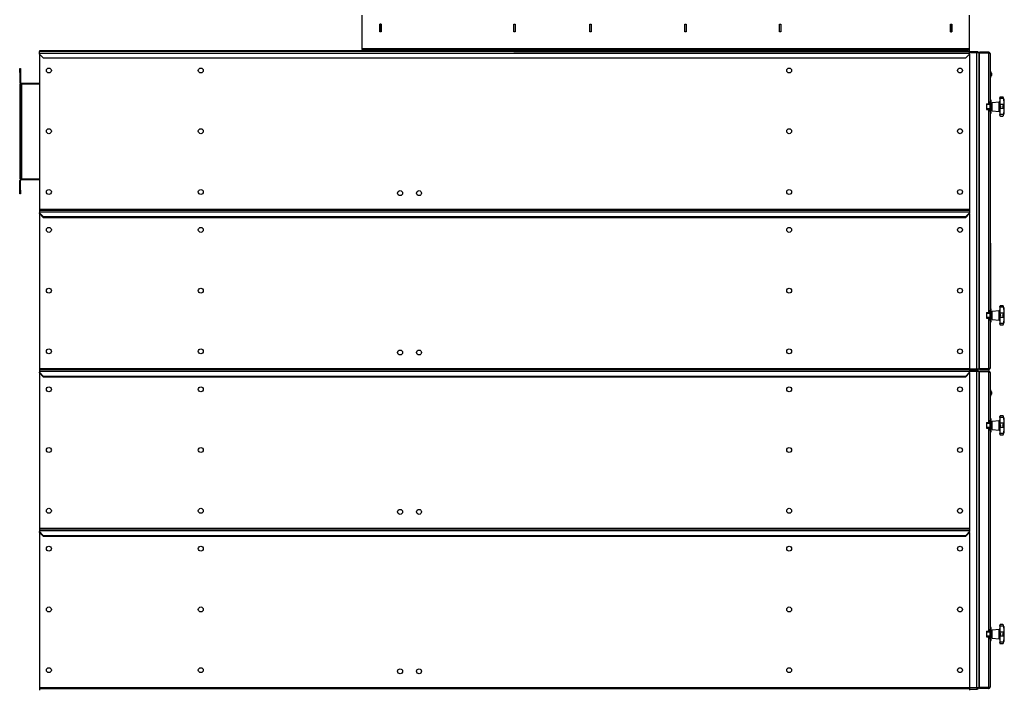
# Model space of a CAD drawing. Units: millimetres. Extents: x -3632 to 6735, y -5037 to 8784.
# Drawn here: x -1352 to 1242, y -839 to 926 of the extents above; entities that cross this region are included whole.
import ezdxf

# ---------------------------------------------------------------- set-up
doc = ezdxf.new("R2010")
doc.units = ezdxf.units.MM

msp = doc.modelspace()

# ---------------------------------------------------------------- linework, layer by layer
at = {"color": 7, "linetype": 'Continuous', "lineweight": 25}
for p, q in [((-450.2, 850.2), (-450.2, 937.4)), ((1149.8, 850.2), (1149.8, 937.4)), ((-403.4, 893.5), (-403.4, 914)), ((-403.4, 914), (-399.9, 914)), ((-403.2, 914), (-403.2, 913.8)), ((-400.2, 913.8), (-403.2, 913.8)), ((-403.2, 893.8), (-403.2, 913.8)), ((-400.2, 914), (-400.2, 913.8)), ((-400.2, 893.8), (-400.2, 913.8)), ((-399.9, 914), (-399.9, 893.5)), ((-50.4, 914), (-46.9, 914)), ((-50.4, 893.5), (-50.4, 914)), ((-46.9, 914), (-46.9, 893.5)), ((149.6, 914), (153.1, 914)), ((149.6, 893.5), (149.6, 914)), ((153.1, 914), (153.1, 893.5)), ((399.6, 914), (403.1, 914)), ((399.6, 893.5), (399.6, 914)), ((403.1, 914), (403.1, 893.5)), ((649.6, 893.5), (649.6, 914)), ((649.6, 914), (653.1, 914)), ((653.1, 914), (653.1, 893.5)), ((1099.6, 893.5), (1099.6, 914)), ((1099.6, 914), (1103.1, 914)), ((1099.8, 914), (1099.8, 913.8)), ((1099.8, 913.8), (1099.8, 893.8)), ((1099.8, 913.8), (1102.8, 913.8)), ((1102.8, 914), (1102.8, 913.8)), ((1102.8, 913.8), (1102.8, 893.8)), ((1103.1, 914), (1103.1, 893.5)), ((-399.9, 893.5), (-403.4, 893.5)), ((-400.2, 893.8), (-403.2, 893.8)), ((-403.2, 893.8), (-403.2, 893.5)), ((-400.2, 893.8), (-400.2, 893.5)), ((-46.9, 893.5), (-50.4, 893.5)), ((153.1, 893.5), (149.6, 893.5)), ((403.1, 893.5), (399.6, 893.5)), ((653.1, 893.5), (649.6, 893.5)), ((1103.1, 893.5), (1099.6, 893.5)), ((1099.8, 893.8), (1102.8, 893.8)), ((1099.8, 893.8), (1099.8, 893.5)), ((1102.8, 893.8), (1102.8, 893.5)), ((-1300.2, 843.8), (-1300.2, 841.8)), ((-50.2, 843.8), (-1300.2, 843.8)), ((-50.2, 841.8), (-1300.2, 841.8)), ((-1300.2, 837.4), (-1300.2, 841.8)), ((-1300.2, 837.4), (1149.8, 837.4)), ((-1300.2, 834.8), (-1300.2, 837.4)), ((-1300.2, 834.8), (-1290.2, 824.8)), ((-1300.2, 834.8), (-1300.2, 426.2)), ((-450.2, 850.2), (1149.8, 850.2)), ((-450.2, 846.8), (-450.2, 850.2)), ((-450.2, 846.8), (-450.2, 843.8)), ((-445.2, 846.8), (-450.2, 846.8)), ((-445.2, 843.8), (-445.2, 846.8)), ((-445.2, 846.8), (1144.8, 846.8)), ((-445.2, 843.8), (1144.8, 843.8)), ((-50.2, 843.8), (-50.2, 841.8)), ((-50.2, 843.8), (1149.8, 843.8)), ((-50.2, 841.8), (1149.8, 841.8)), ((1139.8, 824.8), (1149.8, 834.8)), ((1144.8, 846.8), (1144.8, 843.8)), ((1149.8, 846.8), (1144.8, 846.8)), ((1149.8, 846.8), (1149.8, 850.2)), ((1149.8, 843.8), (1149.8, 846.8)), ((1149.8, 841.8), (1149.8, 843.8)), ((1149.8, 841.8), (1169.8, 841.8)), ((1149.8, 837.4), (1149.8, 841.8)), ((1168.4, 838.8), (1149.8, 838.8)), ((1149.8, 834.8), (1149.8, 837.4)), ((1149.8, 834.8), (1149.8, 426.2)), ((1168.4, 838.8), (1168.4, 4.8)), ((1174.8, 838.8), (1168.4, 838.8)), ((1169.8, 838.8), (1169.8, 841.8)), ((1169.8, 841.8), (1171.8, 841.8)), ((1171.8, 841.8), (1171.8, 838.8)), ((1174.8, 838.8), (1174.8, 4.8)), ((1176.3, 831.1), (1174.8, 831.1)), ((1176.3, 831.1), (1174.8, 831.1)), ((1176.3, 839.8), (1176.3, 837.8)), ((1199.9, 839.8), (1176.3, 839.8)), ((1199.9, 837.8), (1176.3, 837.8)), ((1176.3, 5.9), (1176.3, 837.7)), ((1199.9, 837.7), (1176.3, 837.7)), ((1199.9, 839.8), (1199.9, 837.8)), ((1199.9, 837.7), (1199.9, 704.3)), ((1204.3, 835.4), (1204.3, 710.1)), ((-1290.2, 824.8), (1139.8, 824.8)), ((-1352.2, 796.8), (-1350.2, 796.8)), ((-1352.2, 786.8), (-1352.2, 796.8)), ((-1352.2, 786.8), (-1352.2, 761.2)), ((-1350.2, 786.8), (-1352.2, 786.8)), ((-1350.2, 796.8), (-1350.2, 786.8)), ((-1350.2, 786.8), (-1350.2, 761.2)), ((1204.8, 790.1), (1204.3, 790.1)), ((1208.2, 784.8), (1204.8, 790.1)), ((1204.8, 790.1), (1204.8, 787.6)), ((1204.8, 787.6), (1204.8, 773.5)), ((1204.8, 773.5), (1208.2, 778.8)), ((1208.2, 784.8), (1208.2, 783.9)), ((1208.2, 783.9), (1208.2, 778.8)), ((-1352.2, 761.2), (-1350.2, 761.2)), ((-1352.2, 756.8), (-1352.2, 506.8)), ((-1352.2, 756.8), (-1350.2, 756.8)), ((-1350.2, 756.8), (-1350.2, 506.8)), ((-1350.2, 756.8), (-1347.8, 756.8)), ((-1347.8, 758.8), (-1347.8, 756.8)), ((-1347.8, 758.8), (-1300.2, 758.8)), ((-1347.8, 756.8), (-1347.8, 506.8)), ((-1347.8, 756.8), (-1300.2, 756.8)), ((1204.3, 773.5), (1204.8, 773.5)), ((1176.3, 701.8), (1174.8, 701.8)), ((1194.3, 704.3), (1199.9, 704.3)), ((1194.3, 704.3), (1194.3, 689.3)), ((1204.3, 701.8), (1194.3, 701.8)), ((1197.1, 704.3), (1197.1, 701.8)), ((1197.6, 704.3), (1197.6, 701.8)), ((1199.9, 704.3), (1204.3, 704.3)), ((1202.3, 704.3), (1202.3, 701.8)), ((1207.3, 713.8), (1204.3, 713.8)), ((1204.3, 683.5), (1204.3, 710.1)), ((1207.3, 679.8), (1207.3, 713.8)), ((1207.3, 705.8), (1209.5, 705.8)), ((1209.5, 707.8), (1227.7, 709.4)), ((1209.5, 685.8), (1209.5, 707.8)), ((1227.7, 700.7), (1227.7, 709.4)), ((1227.7, 684.2), (1227.7, 700.7)), ((1229.5, 719.3), (1229.5, 719.8)), ((1229.5, 717.9), (1229.5, 719.3)), ((1239.7, 717.9), (1229.5, 717.9)), ((1229.5, 717.9), (1229.5, 702.2)), ((1229.5, 701.5), (1229.5, 702.2)), ((1239.7, 702.2), (1229.5, 702.2)), ((1229.5, 692.1), (1229.5, 701.5)), ((1237.5, 721.8), (1231.5, 721.8)), ((1239.4, 719.7), (1239.4, 720.1)), ((1239.7, 717.9), (1239.4, 719.7)), ((1239.4, 701.2), (1239.7, 702.2)), ((1239.4, 696.8), (1239.4, 701.2)), ((1174.8, 691.8), (1176.3, 691.8)), ((1194.3, 691.8), (1204.3, 691.8)), ((1194.3, 689.3), (1199.9, 689.3)), ((1197.1, 691.8), (1197.1, 689.3)), ((1197.6, 691.8), (1197.6, 689.3)), ((1199.9, 689.3), (1199.9, 154.3)), ((1204.3, 689.3), (1199.9, 689.3)), ((1202.3, 691.8), (1202.3, 689.3)), ((1204.3, 683.5), (1204.3, 160.1)), ((1204.3, 679.8), (1207.3, 679.8)), ((1207.3, 687.7), (1209.5, 687.7)), ((1209.5, 685.8), (1227.7, 684.2)), ((1229.5, 691.4), (1229.5, 692.1)), ((1239.7, 691.4), (1229.5, 691.4)), ((1229.5, 691.4), (1229.5, 675.6)), ((1239.7, 675.6), (1229.5, 675.6)), ((1229.5, 674.3), (1229.5, 675.6)), ((1239.4, 692.4), (1239.4, 696.8)), ((1239.4, 696.8), (1241.5, 696.8)), ((1239.7, 691.4), (1239.4, 692.4)), ((1239.4, 673.8), (1239.7, 675.6)), ((1231.5, 671.8), (1237.5, 671.8)), ((1239.4, 673.4), (1239.4, 673.8)), ((-1352.2, 506.8), (-1350.2, 506.8)), ((-1350.2, 502.4), (-1352.2, 502.4)), ((-1352.2, 476.8), (-1352.2, 502.4)), ((-1350.2, 506.8), (-1347.8, 506.8)), ((-1350.2, 476.8), (-1350.2, 502.4)), ((-1347.8, 506.8), (-1347.8, 504.8)), ((-1347.8, 506.8), (-1300.2, 506.8)), ((-1347.8, 504.8), (-1300.2, 504.8)), ((-1352.2, 476.8), (-1350.2, 476.8)), ((-1352.2, 466.8), (-1352.2, 476.8)), ((-1350.2, 476.8), (-1350.2, 466.8)), ((-1350.2, 466.8), (-1352.2, 466.8)), ((-1300.2, 426.2), (1149.8, 426.2)), ((-1300.2, 426.2), (-1300.2, 423.8)), ((-1300.2, 423.8), (1149.8, 423.8)), ((-1300.2, 423.8), (-1300.2, 419.4)), ((-1300.2, 419.4), (-1300.2, 416.8)), ((-1300.2, 419.4), (1149.8, 419.4)), ((-1300.2, 414.8), (-1300.2, 416.8)), ((-1300.2, 416.8), (-1290.2, 406.8)), ((1139.8, 406.8), (1149.8, 416.8)), ((1149.8, 426.2), (1149.8, 423.8)), ((1149.8, 423.8), (1149.8, 419.4)), ((1149.8, 419.4), (1149.8, 416.8)), ((1149.8, 414.8), (1149.8, 416.8)), ((-1300.2, 414.8), (-1290.2, 404.8)), ((-1300.2, 414.8), (-1300.2, 6.2)), ((-1290.2, 406.8), (1139.8, 406.8)), ((-1290.2, 404.8), (1139.8, 404.8)), ((1139.8, 404.8), (1149.8, 414.8)), ((1149.8, 414.8), (1149.8, 6.2)), ((1204.3, 336.8), (1205.3, 336.8)), ((1205.3, 336.4), (1204.3, 336.4)), ((1204.3, 314.7), (1205.3, 314.7)), ((1205.3, 336.8), (1205.3, 336.4)), ((1205.3, 336.4), (1205.3, 314.7)), ((1205.3, 314.7), (1205.3, 305)), ((1205.3, 305), (1204.3, 305)), ((1205.3, 305), (1205.3, 178.6)), ((1205.4, 281.3), (1205.3, 281.3)), ((1205.3, 227.6), (1205.4, 227.6)), ((1204.3, 178.6), (1205.3, 178.6)), ((1205.3, 168.9), (1204.3, 168.9)), ((1207.3, 163.8), (1204.3, 163.8)), ((1204.3, 133.5), (1204.3, 160.1)), ((1205.3, 178.6), (1205.3, 168.9)), ((1205.3, 168.9), (1205.3, 163.8)), ((1207.3, 129.8), (1207.3, 163.8)), ((1207.3, 155.8), (1209.5, 155.8)), ((1209.5, 157.8), (1227.7, 159.4)), ((1209.5, 135.8), (1209.5, 157.8)), ((1227.7, 150.7), (1227.7, 159.4)), ((1229.5, 169.3), (1229.5, 169.8)), ((1229.5, 167.9), (1229.5, 169.3)), ((1239.7, 167.9), (1229.5, 167.9)), ((1229.5, 167.9), (1229.5, 152.2)), ((1237.5, 171.8), (1231.5, 171.8)), ((1239.4, 169.7), (1239.4, 170.1)), ((1239.7, 167.9), (1239.4, 169.7)), ((1176.3, 151.8), (1174.8, 151.8)), ((1174.8, 141.8), (1176.3, 141.8)), ((1194.3, 154.3), (1199.9, 154.3)), ((1194.3, 154.3), (1194.3, 139.3)), ((1204.3, 151.8), (1194.3, 151.8)), ((1194.3, 141.8), (1204.3, 141.8)), ((1194.3, 139.3), (1199.9, 139.3)), ((1197.1, 154.3), (1197.1, 151.8)), ((1197.1, 141.8), (1197.1, 139.3)), ((1197.6, 154.3), (1197.6, 151.8)), ((1197.6, 141.8), (1197.6, 139.3)), ((1199.9, 154.3), (1204.3, 154.3)), ((1199.9, 139.3), (1199.9, 5.9)), ((1204.3, 139.3), (1199.9, 139.3)), ((1202.3, 154.3), (1202.3, 151.8)), ((1202.3, 141.8), (1202.3, 139.3)), ((1204.3, 133.5), (1204.3, 8.2)), ((1204.3, 129.8), (1207.3, 129.8)), ((1207.3, 137.7), (1209.5, 137.7)), ((1209.5, 135.8), (1227.7, 134.2)), ((1227.7, 134.2), (1227.7, 150.7)), ((1229.5, 151.5), (1229.5, 152.2)), ((1239.7, 152.2), (1229.5, 152.2)), ((1229.5, 142.1), (1229.5, 151.5)), ((1229.5, 141.4), (1229.5, 142.1)), ((1239.7, 141.4), (1229.5, 141.4)), ((1229.5, 141.4), (1229.5, 125.6)), ((1239.4, 151.2), (1239.7, 152.2)), ((1239.4, 146.8), (1239.4, 151.2)), ((1239.4, 142.4), (1239.4, 146.8)), ((1239.4, 146.8), (1241.5, 146.8)), ((1239.7, 141.4), (1239.4, 142.4)), ((1239.7, 125.6), (1229.5, 125.6)), ((1229.5, 124.3), (1229.5, 125.6)), ((1231.5, 121.8), (1237.5, 121.8)), ((1239.4, 123.8), (1239.7, 125.6)), ((1239.4, 123.4), (1239.4, 123.8)), ((-1300.2, 6.2), (-1300.2, 3.8)), ((-1300.2, 6.2), (1149.8, 6.2)), ((-1300.2, 3.8), (1149.8, 3.8)), ((-1300.2, 3.8), (-1300.2, -0.6)), ((1149.8, 6.2), (1149.8, 3.8)), ((1168.4, 4.8), (1149.8, 4.8)), ((1149.8, 3.8), (1149.8, -0.6)), ((1149.8, 1.8), (1169.8, 1.8)), ((1174.8, 4.8), (1168.4, 4.8)), ((1169.8, 1.8), (1169.8, 4.8)), ((1169.8, -1.2), (1169.8, 1.8)), ((1169.8, 1.8), (1171.8, 1.8)), ((1171.8, 4.8), (1171.8, 1.8)), ((1171.8, 1.8), (1171.8, -1.2)), ((1176.3, 12.4), (1174.8, 12.4)), ((1176.3, 12.4), (1174.8, 12.4)), ((1199.9, 5.9), (1176.3, 5.9)), ((1176.3, 3.8), (1176.3, 5.8)), ((1199.9, 5.8), (1176.3, 5.8)), ((1199.9, 3.8), (1176.3, 3.8)), ((1199.9, 3.8), (1199.9, 5.8)), ((-1300.2, -0.6), (1149.8, -0.6)), ((-1300.2, -0.6), (-1300.2, -3.2)), ((-1300.2, -5.2), (-1300.2, -3.2)), ((-1300.2, -3.2), (-1290.2, -13.2)), ((-1300.2, -5.2), (-1290.2, -15.2)), ((-1300.2, -5.2), (-1300.2, -413.8)), ((-1290.2, -13.2), (1139.8, -13.2)), ((-1290.2, -15.2), (1139.8, -15.2)), ((1139.8, -13.2), (1149.8, -3.2)), ((1139.8, -15.2), (1149.8, -5.2)), ((1149.8, -0.6), (1149.8, -3.2)), ((1168.4, -1.2), (1149.8, -1.2)), ((1149.8, -5.2), (1149.8, -3.2)), ((1149.8, -5.2), (1149.8, -413.8)), ((1168.4, -1.2), (1168.4, -835.2)), ((1174.8, -1.2), (1168.4, -1.2)), ((1174.8, -1.2), (1174.8, -835.2)), ((1176.3, -8.9), (1174.8, -8.9)), ((1176.3, -8.9), (1174.8, -8.9)), ((1176.3, -0.2), (1176.3, -2.2)), ((1199.9, -0.2), (1176.3, -0.2)), ((1199.9, -2.2), (1176.3, -2.2)), ((1176.3, -834.1), (1176.3, -2.3)), ((1199.9, -2.3), (1176.3, -2.3)), ((1199.9, -0.2), (1199.9, -2.2)), ((1199.9, -2.3), (1199.9, -135.7)), ((1204.3, -4.6), (1204.3, -129.9)), ((1204.8, -49.9), (1204.3, -49.9)), ((1208.2, -55.2), (1204.8, -49.9)), ((1204.8, -49.9), (1204.8, -52.4)), ((1204.3, -66.5), (1204.8, -66.5)), ((1204.8, -52.4), (1204.8, -66.5)), ((1204.8, -66.5), (1208.2, -61.2)), ((1208.2, -55.2), (1208.2, -56.1)), ((1208.2, -56.1), (1208.2, -61.2)), ((1207.3, -126.2), (1204.3, -126.2)), ((1207.3, -160.2), (1207.3, -126.2)), ((1229.5, -120.7), (1229.5, -120.2)), ((1229.5, -122.1), (1229.5, -120.7)), ((1239.7, -122.1), (1229.5, -122.1)), ((1229.5, -122.1), (1229.5, -137.8)), ((1237.5, -118.2), (1231.5, -118.2)), ((1239.4, -120.3), (1239.4, -119.9)), ((1239.7, -122.1), (1239.4, -120.3)), ((1176.3, -138.2), (1174.8, -138.2)), ((1174.8, -148.2), (1176.3, -148.2)), ((1194.3, -135.7), (1199.9, -135.7)), ((1194.3, -135.7), (1194.3, -150.7)), ((1204.3, -138.2), (1194.3, -138.2)), ((1194.3, -148.2), (1204.3, -148.2)), ((1194.3, -150.7), (1199.9, -150.7)), ((1197.1, -135.7), (1197.1, -138.2)), ((1197.1, -148.2), (1197.1, -150.7)), ((1197.6, -135.7), (1197.6, -138.2)), ((1197.6, -148.2), (1197.6, -150.7)), ((1199.9, -135.7), (1204.3, -135.7)), ((1199.9, -150.7), (1199.9, -685.7)), ((1204.3, -150.7), (1199.9, -150.7)), ((1202.3, -135.7), (1202.3, -138.2)), ((1202.3, -148.2), (1202.3, -150.7)), ((1204.3, -156.5), (1204.3, -129.9)), ((1207.3, -134.2), (1209.5, -134.2)), ((1207.3, -152.3), (1209.5, -152.3)), ((1209.5, -132.2), (1227.7, -130.6)), ((1209.5, -154.2), (1209.5, -132.2)), ((1209.5, -154.2), (1227.7, -155.8)), ((1227.7, -139.3), (1227.7, -130.6)), ((1227.7, -155.8), (1227.7, -139.3)), ((1229.5, -138.5), (1229.5, -137.8)), ((1239.7, -137.8), (1229.5, -137.8)), ((1229.5, -147.9), (1229.5, -138.5)), ((1229.5, -148.6), (1229.5, -147.9)), ((1239.7, -148.6), (1229.5, -148.6)), ((1229.5, -148.6), (1229.5, -164.4)), ((1239.4, -138.8), (1239.7, -137.8)), ((1239.4, -143.2), (1239.4, -138.8)), ((1239.4, -147.6), (1239.4, -143.2)), ((1239.4, -143.2), (1241.5, -143.2)), ((1239.7, -148.6), (1239.4, -147.6)), ((1204.3, -156.5), (1204.3, -679.9)), ((1204.3, -160.2), (1207.3, -160.2)), ((1239.7, -164.4), (1229.5, -164.4)), ((1229.5, -165.7), (1229.5, -164.4)), ((1231.5, -168.2), (1237.5, -168.2)), ((1239.4, -166.2), (1239.7, -164.4)), ((1239.4, -166.6), (1239.4, -166.2)), ((-1300.2, -413.8), (1149.8, -413.8)), ((-1300.2, -413.8), (-1300.2, -416.2)), ((1149.8, -413.8), (1149.8, -416.2)), ((-1300.2, -416.2), (-1300.2, -420.6)), ((-1300.2, -416.2), (1149.8, -416.2)), ((-1300.2, -420.6), (1149.8, -420.6)), ((-1300.2, -420.6), (-1300.2, -423.2)), ((-1300.2, -423.2), (-1290.2, -433.2)), ((-1300.2, -425.2), (-1300.2, -423.2)), ((-1300.2, -425.2), (-1290.2, -435.2)), ((-1300.2, -425.2), (-1300.2, -833.8)), ((-1290.2, -433.2), (1139.8, -433.2)), ((-1290.2, -435.2), (1139.8, -435.2)), ((1139.8, -433.2), (1149.8, -423.2)), ((1139.8, -435.2), (1149.8, -425.2)), ((1149.8, -416.2), (1149.8, -420.6)), ((1149.8, -420.6), (1149.8, -423.2)), ((1149.8, -425.2), (1149.8, -423.2)), ((1149.8, -425.2), (1149.8, -833.8)), ((1229.5, -670.7), (1229.5, -670.2)), ((1229.5, -672.1), (1229.5, -670.7)), ((1239.7, -672.1), (1229.5, -672.1)), ((1229.5, -672.1), (1229.5, -687.8)), ((1237.5, -668.2), (1231.5, -668.2)), ((1239.4, -670.3), (1239.4, -669.9)), ((1239.7, -672.1), (1239.4, -670.3)), ((1176.3, -688.2), (1174.8, -688.2)), ((1174.8, -698.2), (1176.3, -698.2)), ((1194.3, -685.7), (1199.9, -685.7)), ((1194.3, -685.7), (1194.3, -700.7)), ((1204.3, -688.2), (1194.3, -688.2)), ((1194.3, -698.2), (1204.3, -698.2)), ((1197.1, -685.7), (1197.1, -688.2)), ((1197.1, -698.2), (1197.1, -700.7)), ((1197.6, -685.7), (1197.6, -688.2)), ((1197.6, -698.2), (1197.6, -700.7)), ((1199.9, -685.7), (1204.3, -685.7)), ((1202.3, -685.7), (1202.3, -688.2)), ((1202.3, -698.2), (1202.3, -700.7)), ((1207.3, -676.2), (1204.3, -676.2)), ((1204.3, -706.5), (1204.3, -679.9)), ((1207.3, -710.2), (1207.3, -676.2)), ((1207.3, -684.2), (1209.5, -684.2)), ((1209.5, -682.2), (1227.7, -680.6)), ((1209.5, -704.2), (1209.5, -682.2)), ((1227.7, -689.3), (1227.7, -680.6)), ((1227.7, -705.8), (1227.7, -689.3)), ((1229.5, -688.5), (1229.5, -687.8)), ((1239.7, -687.8), (1229.5, -687.8)), ((1229.5, -697.9), (1229.5, -688.5)), ((1229.5, -698.6), (1229.5, -697.9)), ((1239.7, -698.6), (1229.5, -698.6)), ((1229.5, -698.6), (1229.5, -714.4)), ((1239.4, -688.8), (1239.7, -687.8)), ((1239.4, -693.2), (1239.4, -688.8)), ((1239.4, -697.6), (1239.4, -693.2)), ((1239.4, -693.2), (1241.5, -693.2)), ((1239.7, -698.6), (1239.4, -697.6)), ((1194.3, -700.7), (1199.9, -700.7)), ((1199.9, -700.7), (1199.9, -834.1)), ((1204.3, -700.7), (1199.9, -700.7)), ((1204.3, -706.5), (1204.3, -831.8)), ((1204.3, -710.2), (1207.3, -710.2)), ((1207.3, -702.3), (1209.5, -702.3)), ((1209.5, -704.2), (1227.7, -705.8)), ((1239.7, -714.4), (1229.5, -714.4)), ((1229.5, -715.7), (1229.5, -714.4)), ((1231.5, -718.2), (1237.5, -718.2)), ((1239.4, -716.2), (1239.7, -714.4)), ((1239.4, -716.6), (1239.4, -716.2)), ((1176.3, -827.6), (1174.8, -827.6)), ((1176.3, -827.6), (1174.8, -827.6)), ((-1300.2, -833.8), (1149.8, -833.8)), ((-1300.2, -833.8), (-1300.2, -836.2)), ((-1300.2, -836.2), (1149.8, -836.2)), ((-1300.2, -836.2), (-1300.2, -840.6)), ((1149.8, -833.8), (1149.8, -836.2)), ((1168.4, -835.2), (1149.8, -835.2)), ((1149.8, -836.2), (1149.8, -840.6)), ((1149.8, -838.2), (1169.8, -838.2)), ((1174.8, -835.2), (1168.4, -835.2)), ((1169.8, -838.2), (1169.8, -835.2)), ((1171.8, -838.2), (1169.8, -838.2)), ((1171.8, -835.2), (1171.8, -838.2)), ((1199.9, -834.1), (1176.3, -834.1)), ((1176.3, -836.2), (1176.3, -834.2)), ((1199.9, -834.2), (1176.3, -834.2)), ((1199.9, -836.2), (1176.3, -836.2)), ((1199.9, -836.2), (1199.9, -834.2))]:
    msp.add_line(p, q, dxfattribs=at)
at = {"color": 7, "linetype": 'Continuous', "lineweight": 25, "flags": 128}
for points in [[(1229.5, 701.3), (1229.5, 701.2), (1229.4, 701.1), (1229.2, 701), (1229, 700.9), (1228.7, 700.8), (1228.4, 700.7), (1228.1, 700.7), (1227.7, 700.7)], [(1229.5, 151.3), (1229.5, 151.2), (1229.4, 151.1), (1229.2, 151), (1229, 150.9), (1228.7, 150.8), (1228.4, 150.7), (1228.1, 150.7), (1227.7, 150.7)], [(1229.5, -138.7), (1229.5, -138.8), (1229.4, -138.9), (1229.2, -139), (1229, -139.1), (1228.7, -139.2), (1228.4, -139.3), (1228.1, -139.3), (1227.7, -139.3)], [(1229.5, -688.7), (1229.5, -688.8), (1229.4, -688.9), (1229.2, -689), (1229, -689.1), (1228.7, -689.2), (1228.4, -689.3), (1228.1, -689.3), (1227.7, -689.3)]]:
    msp.add_lwpolyline(points, dxfattribs=at)
at = {"color": 7, "linetype": 'Continuous', "lineweight": 25}
for centre in [(-1275.2, 791.8), (-875.2, 791.8), (674.8, 791.8), (1124.8, 791.8), (-1275.2, 631.8), (-875.2, 631.8), (674.8, 631.8), (1124.8, 631.8), (-1275.2, 471.8), (-875.2, 471.8), (-350.2, 468.8), (-300.2, 468.8), (674.8, 471.8), (1124.8, 471.8), (-1275.2, 371.8), (-875.2, 371.8), (674.8, 371.8), (1124.8, 371.8), (-1275.2, 211.8), (-875.2, 211.8), (674.8, 211.8), (1124.8, 211.8), (-1275.2, 51.8), (-875.2, 51.8), (-350.2, 48.8), (-300.2, 48.8), (674.8, 51.8), (1124.8, 51.8), (-1275.2, -48.2), (-875.2, -48.2), (674.8, -48.2), (1124.8, -48.2), (-1275.2, -208.2), (-875.2, -208.2), (674.8, -208.2), (1124.8, -208.2), (-1275.2, -368.2), (-875.2, -368.2), (674.8, -368.2), (1124.8, -368.2), (-350.2, -371.2), (-300.2, -371.2), (-1275.2, -468.2), (-875.2, -468.2), (674.8, -468.2), (1124.8, -468.2), (-1275.2, -628.2), (-875.2, -628.2), (674.8, -628.2), (1124.8, -628.2), (-1275.2, -788.2), (-875.2, -788.2), (-350.2, -791.2), (-300.2, -791.2), (674.8, -788.2), (1124.8, -788.2)]:
    msp.add_circle(centre, 6.5, dxfattribs=at)
for centre, radius, start, end in [((1168.4, 835.4), 6.4, 32.09, 57.91), ((-1347.8, 761.2), 4.4, 180, 270), ((-1347.8, 761.2), 2.4, 180, 270), ((1227.5, 711.4), 2, 275, 360), ((1231.5, 719.8), 2, 90.0511, 180), ((1237.5, 719.8), 2, 10.2377, 89.9962), ((1110.1, 696.8), 131.4, 0, 10.2377), ((1227.5, 682.2), 2, 0, 85), ((1110.1, 696.8), 131.4, 349.7623, 0), ((1231.5, 673.8), 2, 180, 270.0139), ((1237.5, 673.8), 2, 270.062, 349.7623), ((-1347.8, 502.4), 4.4, 90, 180), ((-1347.8, 502.4), 2.4, 90, 180), ((1227.5, 161.4), 2, 275, 360), ((1231.5, 169.8), 2, 90.0511, 180), ((1237.5, 169.8), 2, 10.2377, 89.9962), ((1110.1, 146.8), 131.4, 0, 10.2377), ((1227.5, 132.2), 2, 0, 85), ((1110.1, 146.8), 131.4, 349.7623, 0), ((1231.5, 123.8), 2, 180, 270.0139), ((1237.5, 123.8), 2, 270.062, 349.7623), ((1168.4, 8.2), 6.4, 302.09, 327.91), ((1168.4, -4.6), 6.4, 32.09, 57.91), ((1227.5, -128.6), 2, 275, 360), ((1231.5, -120.2), 2, 90.0511, 180), ((1237.5, -120.2), 2, 10.2377, 89.9962), ((1110.1, -143.2), 131.4, 0, 10.2377), ((1110.1, -143.2), 131.4, 349.7623, 0), ((1227.5, -157.8), 2, 0, 85), ((1231.5, -166.2), 2, 180, 270.0139), ((1237.5, -166.2), 2, 270.062, 349.7623), ((1231.5, -670.2), 2, 90.0511, 180), ((1237.5, -670.2), 2, 10.2377, 89.9962), ((1110.1, -693.2), 131.4, 0, 10.2377), ((1227.5, -678.6), 2, 275, 360), ((1110.1, -693.2), 131.4, 349.7623, 0), ((1227.5, -707.8), 2, 0, 85), ((1231.5, -716.2), 2, 180, 270.0139), ((1237.5, -716.2), 2, 270.062, 349.7623), ((1168.4, -831.8), 6.4, 302.09, 327.91)]:
    msp.add_arc(centre, radius, start, end, dxfattribs=at)
for points, knots in [([(1204.3, 835.4), (1204.3, 835.9), (1204.1, 837.1), (1203.2, 838.5), (1201.8, 839.4), (1200.7, 839.8), (1200.1, 839.8), (1199.9, 839.8)], [0, 0, 0, 0, 0.2577952, 0.5139029, 0.7429637, 0.940946, 1, 1, 1, 1]), ([(1200.7, 837.6), (1200.5, 837.7), (1200.3, 837.8), (1200, 837.8), (1199.9, 837.8)], [0, 0, 0, 0, 0.503689, 1, 1, 1, 1]), ([(1199.9, 837.7), (1200.3, 837.7), (1201, 837.6), (1202, 837.4), (1202.7, 837.2), (1203.4, 836.9), (1204.1, 836.2), (1204.2, 835.7), (1204.3, 835.4)], [0, 0, 0, 0, 0.153725, 0.293728, 0.420623, 0.535244, 0.721758, 1, 1, 1, 1]), ([(1231.5, 721.8), (1231.3, 721.8), (1230.8, 721.7), (1230.2, 721.2), (1229.7, 720.5), (1229.6, 719.7), (1229.5, 719.3)], [0, 0, 0, 0, 0.250293, 0.50047, 0.750519, 1, 1, 1, 1]), ([(1229.5, 701.5), (1229.6, 701.2), (1229.7, 700.5), (1230.2, 699.4), (1230.8, 698.1), (1231.3, 697.2), (1231.5, 696.8)], [0, 0, 0, 0, 0.249485, 0.499461, 0.749504, 1, 1, 1, 1]), ([(1239.4, 719.7), (1239.3, 720), (1239.2, 720.7), (1238.5, 721.5), (1237.9, 721.7), (1237.5, 721.8)], [0, 0, 0, 0, 0.250408, 0.501121, 1, 1, 1, 1]), ([(1237.5, 696.8), (1237.9, 697.6), (1238.5, 698.8), (1239.2, 700.2), (1239.3, 700.8), (1239.4, 701.2)], [0, 0, 0, 0, 0.498968, 0.749758, 1, 1, 1, 1]), ([(1239.7, 717.9), (1239.8, 717), (1240.1, 715.1), (1240.4, 712.4), (1240.6, 709.8), (1240.6, 707.6), (1240.6, 705.6), (1240.4, 704.1), (1240.1, 702.8), (1239.8, 702.4), (1239.7, 702.2)], [0, 0, 0, 0, 0.125101, 0.250177, 0.375247, 0.500297, 0.62533, 0.750358, 0.87528, 1, 1, 1, 1]), ([(1231.5, 696.8), (1231.3, 696.3), (1230.8, 695.5), (1230.2, 694.2), (1229.7, 693), (1229.6, 692.4), (1229.5, 692.1)], [0, 0, 0, 0, 0.250293, 0.50047, 0.750519, 1, 1, 1, 1]), ([(1239.4, 692.4), (1239.3, 692.7), (1239.2, 693.3), (1238.5, 694.8), (1237.9, 696), (1237.5, 696.8)], [0, 0, 0, 0, 0.250408, 0.501121, 1, 1, 1, 1]), ([(1239.7, 691.4), (1239.8, 691.2), (1240.1, 690.7), (1240.4, 689.5), (1240.6, 687.9), (1240.6, 686), (1240.6, 683.7), (1240.4, 681.2), (1240.1, 678.5), (1239.8, 676.6), (1239.7, 675.6)], [0, 0, 0, 0, 0.1251013, 0.2501771, 0.375247, 0.5002975, 0.6253302, 0.7503583, 0.8752804, 1, 1, 1, 1]), ([(1229.5, 674.3), (1229.6, 673.9), (1229.7, 673.1), (1230.2, 672.3), (1230.8, 671.9), (1231.3, 671.8), (1231.5, 671.8)], [0, 0, 0, 0, 0.249485, 0.499461, 0.749504, 1, 1, 1, 1]), ([(1237.5, 671.8), (1237.9, 671.9), (1238.5, 672), (1239.2, 672.9), (1239.3, 673.5), (1239.4, 673.8)], [0, 0, 0, 0, 0.498968, 0.749758, 1, 1, 1, 1]), ([(1231.5, 171.8), (1231.3, 171.8), (1230.8, 171.7), (1230.2, 171.2), (1229.7, 170.5), (1229.6, 169.7), (1229.5, 169.3)], [0, 0, 0, 0, 0.250293, 0.50047, 0.750519, 1, 1, 1, 1]), ([(1239.4, 169.7), (1239.3, 170), (1239.2, 170.7), (1238.5, 171.5), (1237.9, 171.7), (1237.5, 171.8)], [0, 0, 0, 0, 0.250408, 0.501121, 1, 1, 1, 1]), ([(1239.7, 167.9), (1239.8, 167), (1240.1, 165.1), (1240.4, 162.4), (1240.6, 159.8), (1240.6, 157.6), (1240.6, 155.6), (1240.4, 154.1), (1240.1, 152.8), (1239.8, 152.4), (1239.7, 152.2)], [0, 0, 0, 0, 0.125101, 0.250177, 0.375247, 0.500297, 0.62533, 0.750358, 0.87528, 1, 1, 1, 1]), ([(1229.5, 151.5), (1229.6, 151.2), (1229.7, 150.5), (1230.2, 149.4), (1230.8, 148.1), (1231.3, 147.2), (1231.5, 146.8)], [0, 0, 0, 0, 0.249485, 0.499461, 0.749504, 1, 1, 1, 1]), ([(1231.5, 146.8), (1231.3, 146.3), (1230.8, 145.5), (1230.2, 144.2), (1229.7, 143), (1229.6, 142.4), (1229.5, 142.1)], [0, 0, 0, 0, 0.250293, 0.50047, 0.750519, 1, 1, 1, 1]), ([(1237.5, 146.8), (1237.9, 147.6), (1238.5, 148.8), (1239.2, 150.2), (1239.3, 150.8), (1239.4, 151.2)], [0, 0, 0, 0, 0.498968, 0.749758, 1, 1, 1, 1]), ([(1239.4, 142.4), (1239.3, 142.7), (1239.2, 143.3), (1238.5, 144.8), (1237.9, 146), (1237.5, 146.8)], [0, 0, 0, 0, 0.250408, 0.501121, 1, 1, 1, 1]), ([(1239.7, 141.4), (1239.8, 141.2), (1240.1, 140.7), (1240.4, 139.5), (1240.6, 137.9), (1240.6, 136), (1240.6, 133.7), (1240.4, 131.2), (1240.1, 128.5), (1239.8, 126.6), (1239.7, 125.6)], [0, 0, 0, 0, 0.1251013, 0.2501771, 0.375247, 0.5002975, 0.6253302, 0.7503583, 0.8752804, 1, 1, 1, 1]), ([(1229.5, 124.3), (1229.6, 123.9), (1229.7, 123.1), (1230.2, 122.3), (1230.8, 121.9), (1231.3, 121.8), (1231.5, 121.8)], [0, 0, 0, 0, 0.249485, 0.499461, 0.749504, 1, 1, 1, 1]), ([(1237.5, 121.8), (1237.9, 121.9), (1238.5, 122), (1239.2, 122.9), (1239.3, 123.5), (1239.4, 123.8)], [0, 0, 0, 0, 0.498968, 0.749758, 1, 1, 1, 1]), ([(1204.3, 8.2), (1204.3, 7.9), (1204.1, 7.3), (1203.2, 6.5), (1201.8, 6), (1200.7, 5.9), (1200, 5.9), (1199.9, 5.9)], [0, 0, 0, 0, 0.258361, 0.514623, 0.746056, 0.946315, 1, 1, 1, 1]), ([(1199.9, 3.8), (1200.2, 3.8), (1200.9, 3.8), (1201.8, 4.2), (1202.6, 4.7), (1203.4, 5.4), (1204.1, 6.6), (1204.2, 7.6), (1204.3, 8.2)], [0, 0, 0, 0, 0.133523, 0.266194, 0.399103, 0.533332, 0.72549, 1, 1, 1, 1]), ([(1199.9, 5.8), (1200.1, 5.8), (1200.4, 5.8), (1200.6, 5.9), (1200.7, 5.9)], [0, 0, 0, 0, 0.688398, 1, 1, 1, 1]), ([(1204.3, -4.6), (1204.3, -4.1), (1204.1, -2.9), (1203.2, -1.5), (1201.8, -0.6), (1200.7, -0.2), (1200.1, -0.2), (1199.9, -0.2)], [0, 0, 0, 0, 0.257795, 0.513903, 0.742964, 0.940946, 1, 1, 1, 1]), ([(1200.7, -2.4), (1200.5, -2.3), (1200.3, -2.2), (1200, -2.2), (1199.9, -2.2)], [0, 0, 0, 0, 0.503689, 1, 1, 1, 1]), ([(1199.9, -2.3), (1200.3, -2.3), (1201, -2.4), (1202, -2.6), (1202.7, -2.8), (1203.4, -3.1), (1204.1, -3.8), (1204.2, -4.3), (1204.3, -4.6)], [0, 0, 0, 0, 0.153725, 0.293728, 0.420623, 0.535244, 0.721758, 1, 1, 1, 1]), ([(1231.5, -118.2), (1231.3, -118.2), (1230.8, -118.3), (1230.2, -118.8), (1229.7, -119.5), (1229.6, -120.3), (1229.5, -120.7)], [0, 0, 0, 0, 0.250293, 0.50047, 0.750519, 1, 1, 1, 1]), ([(1239.4, -120.3), (1239.3, -120), (1239.2, -119.3), (1238.5, -118.5), (1237.9, -118.3), (1237.5, -118.2)], [0, 0, 0, 0, 0.250408, 0.501121, 1, 1, 1, 1]), ([(1239.7, -122.1), (1239.8, -123), (1240.1, -124.9), (1240.4, -127.6), (1240.6, -130.2), (1240.6, -132.4), (1240.6, -134.4), (1240.4, -135.9), (1240.1, -137.2), (1239.8, -137.6), (1239.7, -137.8)], [0, 0, 0, 0, 0.125101, 0.250177, 0.375247, 0.500297, 0.62533, 0.750358, 0.87528, 1, 1, 1, 1]), ([(1229.5, -138.5), (1229.6, -138.8), (1229.7, -139.5), (1230.2, -140.6), (1230.8, -141.9), (1231.3, -142.8), (1231.5, -143.2)], [0, 0, 0, 0, 0.249485, 0.499461, 0.749504, 1, 1, 1, 1]), ([(1231.5, -143.2), (1231.3, -143.7), (1230.8, -144.5), (1230.2, -145.8), (1229.7, -147), (1229.6, -147.6), (1229.5, -147.9)], [0, 0, 0, 0, 0.250293, 0.50047, 0.750519, 1, 1, 1, 1]), ([(1237.5, -143.2), (1237.9, -142.4), (1238.5, -141.2), (1239.2, -139.8), (1239.3, -139.2), (1239.4, -138.8)], [0, 0, 0, 0, 0.498968, 0.749758, 1, 1, 1, 1]), ([(1239.4, -147.6), (1239.3, -147.3), (1239.2, -146.7), (1238.5, -145.2), (1237.9, -144), (1237.5, -143.2)], [0, 0, 0, 0, 0.250408, 0.501121, 1, 1, 1, 1]), ([(1239.7, -148.6), (1239.8, -148.8), (1240.1, -149.3), (1240.4, -150.5), (1240.6, -152.1), (1240.6, -154), (1240.6, -156.3), (1240.4, -158.8), (1240.1, -161.5), (1239.8, -163.4), (1239.7, -164.4)], [0, 0, 0, 0, 0.1251013, 0.2501771, 0.375247, 0.5002975, 0.6253302, 0.7503583, 0.8752804, 1, 1, 1, 1]), ([(1229.5, -165.7), (1229.6, -166.1), (1229.7, -166.9), (1230.2, -167.7), (1230.8, -168.1), (1231.3, -168.2), (1231.5, -168.2)], [0, 0, 0, 0, 0.249485, 0.499461, 0.749504, 1, 1, 1, 1]), ([(1237.5, -168.2), (1237.9, -168.1), (1238.5, -168), (1239.2, -167.1), (1239.3, -166.5), (1239.4, -166.2)], [0, 0, 0, 0, 0.498968, 0.749758, 1, 1, 1, 1]), ([(1231.5, -668.2), (1231.3, -668.2), (1230.8, -668.3), (1230.2, -668.8), (1229.7, -669.5), (1229.6, -670.3), (1229.5, -670.7)], [0, 0, 0, 0, 0.250293, 0.50047, 0.750519, 1, 1, 1, 1]), ([(1239.4, -670.3), (1239.3, -670), (1239.2, -669.3), (1238.5, -668.5), (1237.9, -668.3), (1237.5, -668.2)], [0, 0, 0, 0, 0.250408, 0.501121, 1, 1, 1, 1]), ([(1239.7, -672.1), (1239.8, -673), (1240.1, -674.9), (1240.4, -677.6), (1240.6, -680.2), (1240.6, -682.4), (1240.6, -684.4), (1240.4, -685.9), (1240.1, -687.2), (1239.8, -687.6), (1239.7, -687.8)], [0, 0, 0, 0, 0.1251013, 0.2501771, 0.375247, 0.5002975, 0.6253302, 0.7503583, 0.8752804, 1, 1, 1, 1]), ([(1229.5, -688.5), (1229.6, -688.8), (1229.7, -689.5), (1230.2, -690.6), (1230.8, -691.9), (1231.3, -692.8), (1231.5, -693.2)], [0, 0, 0, 0, 0.249485, 0.499461, 0.749504, 1, 1, 1, 1]), ([(1231.5, -693.2), (1231.3, -693.7), (1230.8, -694.5), (1230.2, -695.8), (1229.7, -697), (1229.6, -697.6), (1229.5, -697.9)], [0, 0, 0, 0, 0.250293, 0.50047, 0.750519, 1, 1, 1, 1]), ([(1237.5, -693.2), (1237.9, -692.4), (1238.5, -691.2), (1239.2, -689.8), (1239.3, -689.2), (1239.4, -688.8)], [0, 0, 0, 0, 0.498968, 0.749758, 1, 1, 1, 1]), ([(1239.4, -697.6), (1239.3, -697.3), (1239.2, -696.7), (1238.5, -695.2), (1237.9, -694), (1237.5, -693.2)], [0, 0, 0, 0, 0.250408, 0.501121, 1, 1, 1, 1]), ([(1239.7, -698.6), (1239.8, -698.8), (1240.1, -699.3), (1240.4, -700.5), (1240.6, -702.1), (1240.6, -704), (1240.6, -706.3), (1240.4, -708.8), (1240.1, -711.5), (1239.8, -713.4), (1239.7, -714.4)], [0, 0, 0, 0, 0.125101, 0.250177, 0.375247, 0.500297, 0.62533, 0.750358, 0.87528, 1, 1, 1, 1]), ([(1229.5, -715.7), (1229.6, -716.1), (1229.7, -716.9), (1230.2, -717.7), (1230.8, -718.1), (1231.3, -718.2), (1231.5, -718.2)], [0, 0, 0, 0, 0.2494846, 0.4994611, 0.7495041, 1, 1, 1, 1]), ([(1237.5, -718.2), (1237.9, -718.1), (1238.5, -718), (1239.2, -717.1), (1239.3, -716.5), (1239.4, -716.2)], [0, 0, 0, 0, 0.498968, 0.749758, 1, 1, 1, 1]), ([(1204.3, -831.8), (1204.3, -832.1), (1204.1, -832.7), (1203.2, -833.5), (1201.8, -834), (1200.7, -834.1), (1200, -834.1), (1199.9, -834.1)], [0, 0, 0, 0, 0.258361, 0.514623, 0.746056, 0.946315, 1, 1, 1, 1]), ([(1199.9, -836.2), (1200.2, -836.2), (1200.9, -836.2), (1201.8, -835.8), (1202.6, -835.3), (1203.4, -834.6), (1204.1, -833.4), (1204.2, -832.4), (1204.3, -831.8)], [0, 0, 0, 0, 0.133523, 0.266194, 0.399103, 0.533332, 0.72549, 1, 1, 1, 1]), ([(1199.9, -834.2), (1200.1, -834.2), (1200.4, -834.2), (1200.6, -834.1), (1200.7, -834.1)], [0, 0, 0, 0, 0.688398, 1, 1, 1, 1])]:
    msp.add_open_spline(points, degree=3, knots=knots, dxfattribs=at)

doc.saveas('drawing.dxf')
